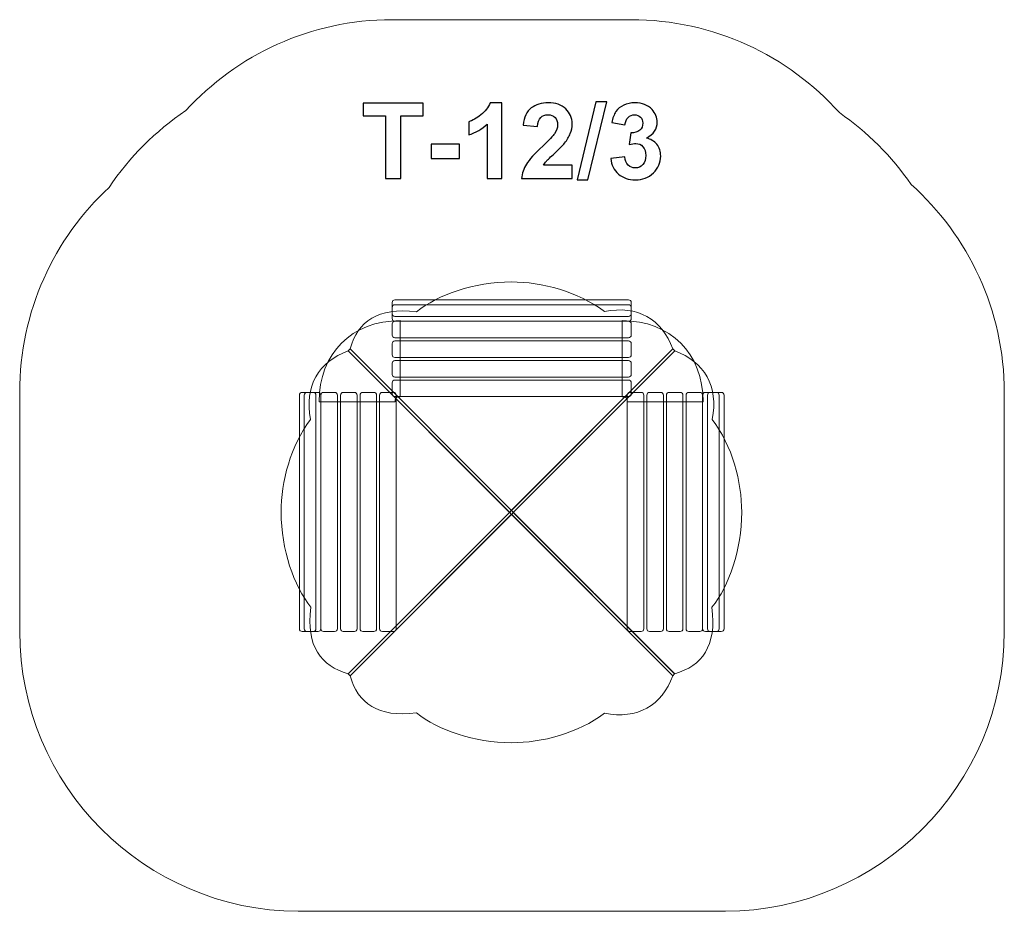
# Model space of a CAD drawing. Units: centimetres. Extents: x -20.32 to -15.04, y -11.89 to -7.11.
import ezdxf

# ---------------------------------------------------------------- set-up
doc = ezdxf.new("R2010")
doc.units = ezdxf.units.CM
doc.header["$MEASUREMENT"] = 0
doc.layers.add('Layer 1', color=7, linetype='Continuous')

msp = doc.modelspace()

# ---------------------------------------------------------------- linework, layer by layer
at = {"layer": 'Layer 1', "color": 242, "lineweight": 20}
msp.add_open_spline([(-15.03913, -10.38726), (-15.0391, -11.21293), (-15.70938, -11.88279), (-16.53408, -11.88716), (-16.53408, -11.88716), (-16.53408, -11.88716), (-16.54217, -11.88726), (-16.54217, -11.88726), (-16.54217, -11.88726), (-16.54217, -11.88726), (-18.81913, -11.88726), (-18.81913, -11.88726), (-18.81913, -11.88726), (-18.81913, -11.88726), (-18.82605, -11.88717), (-18.82605, -11.88717), (-18.82605, -11.88717), (-19.65129, -11.88344), (-20.31913, -11.21338), (-20.31913, -10.38726), (-20.31913, -10.38726), (-20.31913, -10.38726), (-20.31913, -9.10533), (-20.31913, -9.10533), (-20.31913, -9.10533), (-20.31913, -8.67111), (-20.13456, -8.28004), (-19.83966, -8.00614), (-19.83966, -8.00614), (-19.73066, -7.84372), (-19.59077, -7.70379), (-19.42839, -7.59475), (-19.42839, -7.59475), (-19.15415, -7.29516), (-18.75991, -7.10724), (-18.32174, -7.10724), (-18.32174, -7.10724), (-18.32174, -7.10724), (-18.31906, -7.10725), (-18.31906, -7.10725), (-18.31906, -7.10725), (-18.31906, -7.10725), (-17.0425, -7.10725), (-17.0425, -7.10725), (-17.0425, -7.10725), (-17.0425, -7.10725), (-17.03981, -7.10724), (-17.03981, -7.10724), (-17.03981, -7.10724), (-16.59639, -7.10724), (-16.19797, -7.29969), (-15.92337, -7.60556), (-15.92337, -7.60556), (-15.77295, -7.70936), (-15.64246, -7.83992), (-15.53868, -7.99035), (-15.53868, -7.99035), (-15.23297, -8.26509), (-15.03917, -8.66345), (-15.03917, -9.10613), (-15.03917, -9.10613), (-15.03917, -9.10613), (-15.03913, -10.38726), (-15.03913, -10.38726)], degree=3, knots=[0, 0, 0, 0, 0.0588235, 0.0588235, 0.0588235, 0.0588235, 0.1176471, 0.1176471, 0.1176471, 0.1176471, 0.1764706, 0.1764706, 0.1764706, 0.1764706, 0.2352941, 0.2352941, 0.2352941, 0.2352941, 0.2941176, 0.2941176, 0.2941176, 0.2941176, 0.3529412, 0.3529412, 0.3529412, 0.3529412, 0.4117647, 0.4117647, 0.4117647, 0.4117647, 0.4705882, 0.4705882, 0.4705882, 0.4705882, 0.5294118, 0.5294118, 0.5294118, 0.5294118, 0.5882353, 0.5882353, 0.5882353, 0.5882353, 0.6470588, 0.6470588, 0.6470588, 0.6470588, 0.7058824, 0.7058824, 0.7058824, 0.7058824, 0.7647059, 0.7647059, 0.7647059, 0.7647059, 0.8235294, 0.8235294, 0.8235294, 0.8235294, 0.8823529, 0.8823529, 0.8823529, 0.8823529, 1, 1, 1, 1], dxfattribs=at)
at = {"layer": 'Layer 1', "color": 250}
for points, knots in [([(-17.32937, -7.96579), (-17.32937, -7.96579), (-17.2289, -7.54811), (-17.2289, -7.54811), (-17.2289, -7.54811), (-17.2289, -7.54811), (-17.17076, -7.54811), (-17.17076, -7.54811), (-17.17076, -7.54811), (-17.17076, -7.54811), (-17.2718, -7.96579), (-17.2718, -7.96579), (-17.2718, -7.96579), (-17.2718, -7.96579), (-17.32937, -7.96579), (-17.32937, -7.96579)], [0, 0, 0, 0, 0.2, 0.2, 0.2, 0.2, 0.4, 0.4, 0.4, 0.4, 0.6, 0.6, 0.6, 0.6, 1, 1, 1, 1]), ([(-18.35674, -7.95902), (-18.35674, -7.95902), (-18.35674, -7.62318), (-18.35674, -7.62318), (-18.35674, -7.62318), (-18.35674, -7.62318), (-18.4764, -7.62318), (-18.4764, -7.62318), (-18.4764, -7.62318), (-18.4764, -7.62318), (-18.4764, -7.55488), (-18.4764, -7.55488), (-18.4764, -7.55488), (-18.4764, -7.55488), (-18.1558, -7.55488), (-18.1558, -7.55488), (-18.1558, -7.55488), (-18.1558, -7.55488), (-18.1558, -7.62318), (-18.1558, -7.62318), (-18.1558, -7.62318), (-18.1558, -7.62318), (-18.2749, -7.62318), (-18.2749, -7.62318), (-18.2749, -7.62318), (-18.2749, -7.62318), (-18.2749, -7.95902), (-18.2749, -7.95902), (-18.2749, -7.95902), (-18.2749, -7.95902), (-18.35674, -7.95902), (-18.35674, -7.95902)], [0, 0, 0, 0, 0.1111111, 0.1111111, 0.1111111, 0.1111111, 0.2222222, 0.2222222, 0.2222222, 0.2222222, 0.3333333, 0.3333333, 0.3333333, 0.3333333, 0.4444444, 0.4444444, 0.4444444, 0.4444444, 0.5555556, 0.5555556, 0.5555556, 0.5555556, 0.6666667, 0.6666667, 0.6666667, 0.6666667, 0.7777778, 0.7777778, 0.7777778, 0.7777778, 1, 1, 1, 1]), ([(-17.73426, -7.95902), (-17.73426, -7.95902), (-17.81158, -7.95902), (-17.81158, -7.95902), (-17.81158, -7.95902), (-17.81158, -7.95902), (-17.81158, -7.66645), (-17.81158, -7.66645), (-17.81158, -7.66645), (-17.83981, -7.69298), (-17.87311, -7.71264), (-17.91149, -7.72534), (-17.91149, -7.72534), (-17.91149, -7.72534), (-17.91149, -7.65479), (-17.91149, -7.65479), (-17.91149, -7.65479), (-17.89126, -7.6482), (-17.86934, -7.63569), (-17.84573, -7.61716), (-17.84573, -7.61716), (-17.82203, -7.59872), (-17.80584, -7.57718), (-17.797, -7.55262), (-17.797, -7.55262), (-17.797, -7.55262), (-17.73426, -7.55262), (-17.73426, -7.55262), (-17.73426, -7.55262), (-17.73426, -7.55262), (-17.73426, -7.95902), (-17.73426, -7.95902)], [0, 0, 0, 0, 0.1111111, 0.1111111, 0.1111111, 0.1111111, 0.2222222, 0.2222222, 0.2222222, 0.2222222, 0.3333333, 0.3333333, 0.3333333, 0.3333333, 0.4444444, 0.4444444, 0.4444444, 0.4444444, 0.5555556, 0.5555556, 0.5555556, 0.5555556, 0.6666667, 0.6666667, 0.6666667, 0.6666667, 0.7777778, 0.7777778, 0.7777778, 0.7777778, 1, 1, 1, 1]), ([(-17.35655, -7.88734), (-17.35655, -7.88734), (-17.35655, -7.95902), (-17.35655, -7.95902), (-17.35655, -7.95902), (-17.35655, -7.95902), (-17.62805, -7.95902), (-17.62805, -7.95902), (-17.62805, -7.95902), (-17.62513, -7.93174), (-17.61629, -7.90596), (-17.60161, -7.8816), (-17.60161, -7.8816), (-17.58694, -7.85723), (-17.55787, -7.82487), (-17.5146, -7.78451), (-17.5146, -7.78451), (-17.4797, -7.75196), (-17.45834, -7.72986), (-17.45044, -7.71829), (-17.45044, -7.71829), (-17.43981, -7.70229), (-17.43445, -7.68649), (-17.43445, -7.67078), (-17.43445, -7.67078), (-17.43445, -7.65347), (-17.43906, -7.64021), (-17.44837, -7.63089), (-17.44837, -7.63089), (-17.45759, -7.62158), (-17.47038, -7.61697), (-17.48666, -7.61697), (-17.48666, -7.61697), (-17.50284, -7.61697), (-17.51563, -7.62186), (-17.52523, -7.63164), (-17.52523, -7.63164), (-17.53473, -7.64133), (-17.54018, -7.65751), (-17.54169, -7.68019), (-17.54169, -7.68019), (-17.54169, -7.68019), (-17.61902, -7.67247), (-17.61902, -7.67247), (-17.61902, -7.67247), (-17.61441, -7.62976), (-17.60002, -7.5991), (-17.57574, -7.58047), (-17.57574, -7.58047), (-17.55147, -7.56194), (-17.52118, -7.55262), (-17.48478, -7.55262), (-17.48478, -7.55262), (-17.44489, -7.55262), (-17.41356, -7.56344), (-17.3907, -7.58498), (-17.3907, -7.58498), (-17.36794, -7.60653), (-17.35655, -7.63334), (-17.35655, -7.66542), (-17.35655, -7.66542), (-17.35655, -7.68367), (-17.35985, -7.70098), (-17.36634, -7.71753), (-17.36634, -7.71753), (-17.37283, -7.734), (-17.38318, -7.75121), (-17.39738, -7.76927), (-17.39738, -7.76927), (-17.40669, -7.78132), (-17.42372, -7.79853), (-17.44818, -7.82101), (-17.44818, -7.82101), (-17.47273, -7.8435), (-17.48826, -7.85836), (-17.49475, -7.86579), (-17.49475, -7.86579), (-17.50133, -7.87313), (-17.5066, -7.88037), (-17.51065, -7.88734), (-17.51065, -7.88734), (-17.51065, -7.88734), (-17.35655, -7.88734), (-17.35655, -7.88734)], [0, 0, 0, 0, 0.0454545, 0.0454545, 0.0454545, 0.0454545, 0.0909091, 0.0909091, 0.0909091, 0.0909091, 0.1363636, 0.1363636, 0.1363636, 0.1363636, 0.1818182, 0.1818182, 0.1818182, 0.1818182, 0.2272727, 0.2272727, 0.2272727, 0.2272727, 0.2727273, 0.2727273, 0.2727273, 0.2727273, 0.3181818, 0.3181818, 0.3181818, 0.3181818, 0.3636364, 0.3636364, 0.3636364, 0.3636364, 0.4090909, 0.4090909, 0.4090909, 0.4090909, 0.4545455, 0.4545455, 0.4545455, 0.4545455, 0.5, 0.5, 0.5, 0.5, 0.5454545, 0.5454545, 0.5454545, 0.5454545, 0.5909091, 0.5909091, 0.5909091, 0.5909091, 0.6363636, 0.6363636, 0.6363636, 0.6363636, 0.6818182, 0.6818182, 0.6818182, 0.6818182, 0.7272727, 0.7272727, 0.7272727, 0.7272727, 0.7727273, 0.7727273, 0.7727273, 0.7727273, 0.8181818, 0.8181818, 0.8181818, 0.8181818, 0.8636364, 0.8636364, 0.8636364, 0.8636364, 0.9090909, 0.9090909, 0.9090909, 0.9090909, 1, 1, 1, 1]), ([(-17.14997, -7.85187), (-17.14997, -7.85187), (-17.0749, -7.84275), (-17.0749, -7.84275), (-17.0749, -7.84275), (-17.07255, -7.86194), (-17.06615, -7.87661), (-17.05571, -7.88677), (-17.05571, -7.88677), (-17.04527, -7.89693), (-17.03266, -7.90201), (-17.01789, -7.90201), (-17.01789, -7.90201), (-17.00199, -7.90201), (-16.98864, -7.8959), (-16.97772, -7.88376), (-16.97772, -7.88376), (-16.9669, -7.87163), (-16.96145, -7.85526), (-16.96145, -7.83456), (-16.96145, -7.83456), (-16.96145, -7.81509), (-16.96662, -7.79957), (-16.97706, -7.78818), (-16.97706, -7.78818), (-16.98751, -7.7768), (-17.00021, -7.77106), (-17.01526, -7.77106), (-17.01526, -7.77106), (-17.02514, -7.77106), (-17.0369, -7.77304), (-17.05063, -7.77689), (-17.05063, -7.77689), (-17.05063, -7.77689), (-17.04207, -7.71405), (-17.04207, -7.71405), (-17.04207, -7.71405), (-17.02118, -7.71462), (-17.00529, -7.71001), (-16.99428, -7.70032), (-16.99428, -7.70032), (-16.98327, -7.69072), (-16.97782, -7.67783), (-16.97782, -7.66175), (-16.97782, -7.66175), (-16.97782, -7.64811), (-16.98186, -7.63729), (-16.98995, -7.6291), (-16.98995, -7.6291), (-16.99804, -7.62101), (-17.00877, -7.61697), (-17.02222, -7.61697), (-17.02222, -7.61697), (-17.03548, -7.61697), (-17.04677, -7.62158), (-17.05609, -7.6308), (-17.05609, -7.6308), (-17.06549, -7.64002), (-17.07114, -7.65347), (-17.07321, -7.67116), (-17.07321, -7.67116), (-17.07321, -7.67116), (-17.14433, -7.65902), (-17.14433, -7.65902), (-17.14433, -7.65902), (-17.13934, -7.63437), (-17.13191, -7.61471), (-17.12184, -7.59994), (-17.12184, -7.59994), (-17.11187, -7.58527), (-17.09785, -7.5737), (-17.07998, -7.56523), (-17.07998, -7.56523), (-17.06211, -7.55686), (-17.04198, -7.55262), (-17.01977, -7.55262), (-17.01977, -7.55262), (-16.98177, -7.55262), (-16.95129, -7.56476), (-16.92833, -7.58912), (-16.92833, -7.58912), (-16.90943, -7.60907), (-16.89992, -7.63164), (-16.89992, -7.65676), (-16.89992, -7.65676), (-16.89992, -7.69232), (-16.9193, -7.72083), (-16.95816, -7.74199), (-16.95816, -7.74199), (-16.93501, -7.74698), (-16.91658, -7.75808), (-16.90265, -7.77539), (-16.90265, -7.77539), (-16.88882, -7.7927), (-16.88186, -7.81358), (-16.88186, -7.83804), (-16.88186, -7.83804), (-16.88186, -7.87351), (-16.89484, -7.9038), (-16.92071, -7.92882), (-16.92071, -7.92882), (-16.94658, -7.95385), (-16.97876, -7.96636), (-17.01733, -7.96636), (-17.01733, -7.96636), (-17.05383, -7.96636), (-17.08412, -7.95582), (-17.10811, -7.93466), (-17.10811, -7.93466), (-17.13219, -7.91358), (-17.14611, -7.88602), (-17.14997, -7.85187)], [0, 0, 0, 0, 0.0344828, 0.0344828, 0.0344828, 0.0344828, 0.0689655, 0.0689655, 0.0689655, 0.0689655, 0.1034483, 0.1034483, 0.1034483, 0.1034483, 0.137931, 0.137931, 0.137931, 0.137931, 0.1724138, 0.1724138, 0.1724138, 0.1724138, 0.2068966, 0.2068966, 0.2068966, 0.2068966, 0.2413793, 0.2413793, 0.2413793, 0.2413793, 0.2758621, 0.2758621, 0.2758621, 0.2758621, 0.3103448, 0.3103448, 0.3103448, 0.3103448, 0.3448276, 0.3448276, 0.3448276, 0.3448276, 0.3793103, 0.3793103, 0.3793103, 0.3793103, 0.4137931, 0.4137931, 0.4137931, 0.4137931, 0.4482759, 0.4482759, 0.4482759, 0.4482759, 0.4827586, 0.4827586, 0.4827586, 0.4827586, 0.5172414, 0.5172414, 0.5172414, 0.5172414, 0.5517241, 0.5517241, 0.5517241, 0.5517241, 0.5862069, 0.5862069, 0.5862069, 0.5862069, 0.6206897, 0.6206897, 0.6206897, 0.6206897, 0.6551724, 0.6551724, 0.6551724, 0.6551724, 0.6896552, 0.6896552, 0.6896552, 0.6896552, 0.7241379, 0.7241379, 0.7241379, 0.7241379, 0.7586207, 0.7586207, 0.7586207, 0.7586207, 0.7931034, 0.7931034, 0.7931034, 0.7931034, 0.8275862, 0.8275862, 0.8275862, 0.8275862, 0.862069, 0.862069, 0.862069, 0.862069, 0.8965517, 0.8965517, 0.8965517, 0.8965517, 0.9310345, 0.9310345, 0.9310345, 0.9310345, 1, 1, 1, 1]), ([(-18.11243, -7.85121), (-18.11243, -7.85121), (-18.11243, -7.77388), (-18.11243, -7.77388), (-18.11243, -7.77388), (-18.11243, -7.77388), (-17.96003, -7.77388), (-17.96003, -7.77388), (-17.96003, -7.77388), (-17.96003, -7.77388), (-17.96003, -7.85121), (-17.96003, -7.85121), (-17.96003, -7.85121), (-17.96003, -7.85121), (-18.11243, -7.85121), (-18.11243, -7.85121)], [0, 0, 0, 0, 0.2, 0.2, 0.2, 0.2, 0.4, 0.4, 0.4, 0.4, 0.6, 0.6, 0.6, 0.6, 1, 1, 1, 1])]:
    msp.add_open_spline(points, degree=3, knots=knots, dxfattribs=at)
at = {"layer": 'Layer 1', "color": 250, "lineweight": 20}
for points, knots in [([(-18.54755, -8.87244), (-18.54755, -8.87244), (-17.68215, -9.73849), (-17.68215, -9.73849), (-17.68215, -9.73849), (-17.68215, -9.73849), (-16.81704, -8.87241), (-16.81704, -8.87241), (-16.81704, -8.87241), (-16.87606, -8.71335), (-17.00628, -8.63631), (-17.18344, -8.67164), (-17.18344, -8.67164), (-17.32533, -8.56482), (-17.51774, -8.51297), (-17.68191, -8.51344), (-17.68191, -8.51344), (-17.88158, -8.51401), (-18.07632, -8.58158), (-18.19128, -8.67313), (-18.19128, -8.67313), (-18.39928, -8.64674), (-18.50509, -8.72597), (-18.54755, -8.87244)], [0, 0, 0, 0, 0.1428571, 0.1428571, 0.1428571, 0.1428571, 0.2857143, 0.2857143, 0.2857143, 0.2857143, 0.4285714, 0.4285714, 0.4285714, 0.4285714, 0.5714286, 0.5714286, 0.5714286, 0.5714286, 0.7142857, 0.7142857, 0.7142857, 0.7142857, 1, 1, 1, 1]), ([(-18.55757, -10.61425), (-18.55757, -10.61425), (-17.69221, -9.74848), (-17.69221, -9.74848), (-17.69221, -9.74848), (-17.69221, -9.74848), (-18.55758, -8.88247), (-18.55758, -8.88247), (-18.55758, -8.88247), (-18.71664, -8.94149), (-18.79439, -9.07261), (-18.75906, -9.24977), (-18.75906, -9.24977), (-18.86588, -9.39166), (-18.91763, -9.58407), (-18.91716, -9.74824), (-18.91716, -9.74824), (-18.91659, -9.94791), (-18.84912, -10.14265), (-18.75757, -10.25761), (-18.75757, -10.25761), (-18.78396, -10.46561), (-18.70404, -10.57179), (-18.55757, -10.61425)], [0, 0, 0, 0, 0.1428571, 0.1428571, 0.1428571, 0.1428571, 0.2857143, 0.2857143, 0.2857143, 0.2857143, 0.4285714, 0.4285714, 0.4285714, 0.4285714, 0.5714286, 0.5714286, 0.5714286, 0.5714286, 0.7142857, 0.7142857, 0.7142857, 0.7142857, 1, 1, 1, 1]), ([(-16.81688, -10.62447), (-16.81688, -10.62447), (-18.55758, -8.88247), (-18.55758, -8.88247), (-18.55758, -8.88247), (-18.55758, -8.88247), (-18.54755, -8.87244), (-18.54755, -8.87244), (-18.54755, -8.87244), (-18.54755, -8.87244), (-16.80685, -10.61444), (-16.80685, -10.61444), (-16.80685, -10.61444), (-16.80685, -10.61444), (-16.81688, -10.62447), (-16.81688, -10.62447)], [0, 0, 0, 0, 0.2, 0.2, 0.2, 0.2, 0.4, 0.4, 0.4, 0.4, 0.6, 0.6, 0.6, 0.6, 1, 1, 1, 1]), ([(-18.55757, -10.61425), (-18.55757, -10.61425), (-16.81673, -8.87256), (-16.81673, -8.87256), (-16.81673, -8.87256), (-16.81673, -8.87256), (-16.8067, -8.88259), (-16.8067, -8.88259), (-16.8067, -8.88259), (-16.8067, -8.88259), (-18.54755, -10.62428), (-18.54755, -10.62428), (-18.54755, -10.62428), (-18.54755, -10.62428), (-18.55757, -10.61425), (-18.55757, -10.61425)], [0, 0, 0, 0, 0.2, 0.2, 0.2, 0.2, 0.4, 0.4, 0.4, 0.4, 0.6, 0.6, 0.6, 0.6, 1, 1, 1, 1]), ([(-16.8068, -10.61425), (-16.8068, -10.61425), (-17.67216, -9.74848), (-17.67216, -9.74848), (-17.67216, -9.74848), (-17.67216, -9.74848), (-16.80679, -8.88247), (-16.80679, -8.88247), (-16.80679, -8.88247), (-16.64773, -8.94149), (-16.56998, -9.07261), (-16.60531, -9.24977), (-16.60531, -9.24977), (-16.49849, -9.39166), (-16.44674, -9.58407), (-16.44721, -9.74824), (-16.44721, -9.74824), (-16.44778, -9.94791), (-16.51525, -10.14265), (-16.6068, -10.25761), (-16.6068, -10.25761), (-16.58041, -10.46561), (-16.66033, -10.57179), (-16.8068, -10.61425)], [0, 0, 0, 0, 0.1428571, 0.1428571, 0.1428571, 0.1428571, 0.2857143, 0.2857143, 0.2857143, 0.2857143, 0.4285714, 0.4285714, 0.4285714, 0.4285714, 0.5714286, 0.5714286, 0.5714286, 0.5714286, 0.7142857, 0.7142857, 0.7142857, 0.7142857, 1, 1, 1, 1]), ([(-18.54755, -10.62428), (-18.54755, -10.62428), (-17.68215, -9.75856), (-17.68215, -9.75856), (-17.68215, -9.75856), (-17.68215, -9.75856), (-16.81688, -10.62447), (-16.81688, -10.62447), (-16.81688, -10.62447), (-16.8759, -10.78353), (-17.00612, -10.86057), (-17.18328, -10.82524), (-17.18328, -10.82524), (-17.32517, -10.93206), (-17.51758, -10.98391), (-17.68175, -10.98344), (-17.68175, -10.98344), (-17.88142, -10.98287), (-18.07616, -10.9153), (-18.19112, -10.82375), (-18.19112, -10.82375), (-18.39912, -10.85014), (-18.50509, -10.77075), (-18.54755, -10.62428)], [0, 0, 0, 0, 0.1428571, 0.1428571, 0.1428571, 0.1428571, 0.2857143, 0.2857143, 0.2857143, 0.2857143, 0.4285714, 0.4285714, 0.4285714, 0.4285714, 0.5714286, 0.5714286, 0.5714286, 0.5714286, 0.7142857, 0.7142857, 0.7142857, 0.7142857, 1, 1, 1, 1])]:
    msp.add_open_spline(points, degree=3, knots=knots, dxfattribs=at)
at = {"layer": 'Layer 1', "color": 7, "lineweight": 20}
for points, knots in [([(-18.30715, -8.60909), (-18.30715, -8.60909), (-17.0544, -8.60909), (-17.0544, -8.60909), (-17.0544, -8.60909), (-17.04638, -8.60909), (-17.03981, -8.61565), (-17.03981, -8.62367), (-17.03981, -8.62367), (-17.03981, -8.62367), (-17.03981, -8.68315), (-17.03981, -8.68315), (-17.03981, -8.68315), (-17.03981, -8.69117), (-17.04638, -8.69773), (-17.0544, -8.69773), (-17.0544, -8.69773), (-17.0544, -8.69773), (-18.30715, -8.69773), (-18.30715, -8.69773), (-18.30715, -8.69773), (-18.31517, -8.69773), (-18.32174, -8.69117), (-18.32174, -8.68315), (-18.32174, -8.68315), (-18.32174, -8.68315), (-18.32174, -8.62367), (-18.32174, -8.62367), (-18.32174, -8.62367), (-18.32174, -8.61565), (-18.31517, -8.60909), (-18.30715, -8.60909)], [0, 0, 0, 0, 0.1111111, 0.1111111, 0.1111111, 0.1111111, 0.2222222, 0.2222222, 0.2222222, 0.2222222, 0.3333333, 0.3333333, 0.3333333, 0.3333333, 0.4444444, 0.4444444, 0.4444444, 0.4444444, 0.5555556, 0.5555556, 0.5555556, 0.5555556, 0.6666667, 0.6666667, 0.6666667, 0.6666667, 0.7777778, 0.7777778, 0.7777778, 0.7777778, 1, 1, 1, 1]), ([(-18.30715, -8.63519), (-18.30715, -8.63519), (-17.0544, -8.63519), (-17.0544, -8.63519), (-17.0544, -8.63519), (-17.04638, -8.63519), (-17.03981, -8.64175), (-17.03981, -8.64977), (-17.03981, -8.64977), (-17.03981, -8.64977), (-17.03981, -8.70925), (-17.03981, -8.70925), (-17.03981, -8.70925), (-17.03981, -8.71727), (-17.04638, -8.72383), (-17.0544, -8.72383), (-17.0544, -8.72383), (-17.0544, -8.72383), (-18.30715, -8.72383), (-18.30715, -8.72383), (-18.30715, -8.72383), (-18.31517, -8.72383), (-18.32174, -8.71727), (-18.32174, -8.70925), (-18.32174, -8.70925), (-18.32174, -8.70925), (-18.32174, -8.64977), (-18.32174, -8.64977), (-18.32174, -8.64977), (-18.32174, -8.64175), (-18.31517, -8.63519), (-18.30715, -8.63519)], [0, 0, 0, 0, 0.1111111, 0.1111111, 0.1111111, 0.1111111, 0.2222222, 0.2222222, 0.2222222, 0.2222222, 0.3333333, 0.3333333, 0.3333333, 0.3333333, 0.4444444, 0.4444444, 0.4444444, 0.4444444, 0.5555556, 0.5555556, 0.5555556, 0.5555556, 0.6666667, 0.6666667, 0.6666667, 0.6666667, 0.7777778, 0.7777778, 0.7777778, 0.7777778, 1, 1, 1, 1]), ([(-18.27846, -8.72074), (-18.53799, -8.72074), (-18.71346, -8.89621), (-18.71346, -9.15574), (-18.71346, -9.15574), (-18.71346, -9.15574), (-18.30546, -9.15574), (-18.30546, -9.15574), (-18.30546, -9.15574), (-18.30546, -9.15574), (-18.30546, -9.14574), (-18.30546, -9.14574), (-18.30546, -9.14574), (-18.30546, -9.13635), (-18.29785, -9.12874), (-18.28846, -9.12874), (-18.28846, -9.12874), (-18.28846, -9.12874), (-18.27846, -9.12874), (-18.27846, -9.12874), (-18.27846, -9.12874), (-18.27846, -9.12874), (-18.27846, -8.72074), (-18.27846, -8.72074)], [0, 0, 0, 0, 0.1428571, 0.1428571, 0.1428571, 0.1428571, 0.2857143, 0.2857143, 0.2857143, 0.2857143, 0.4285714, 0.4285714, 0.4285714, 0.4285714, 0.5714286, 0.5714286, 0.5714286, 0.5714286, 0.7142857, 0.7142857, 0.7142857, 0.7142857, 1, 1, 1, 1]), ([(-18.30715, -8.72383), (-18.30715, -8.72383), (-17.0544, -8.72383), (-17.0544, -8.72383), (-17.0544, -8.72383), (-17.04638, -8.72383), (-17.03981, -8.73039), (-17.03981, -8.73841), (-17.03981, -8.73841), (-17.03981, -8.73841), (-17.03981, -8.79789), (-17.03981, -8.79789), (-17.03981, -8.79789), (-17.03981, -8.80591), (-17.04638, -8.81247), (-17.0544, -8.81247), (-17.0544, -8.81247), (-17.0544, -8.81247), (-18.30715, -8.81247), (-18.30715, -8.81247), (-18.30715, -8.81247), (-18.31517, -8.81247), (-18.32174, -8.80591), (-18.32174, -8.79789), (-18.32174, -8.79789), (-18.32174, -8.79789), (-18.32174, -8.73841), (-18.32174, -8.73841), (-18.32174, -8.73841), (-18.32174, -8.73039), (-18.31517, -8.72383), (-18.30715, -8.72383)], [0, 0, 0, 0, 0.1111111, 0.1111111, 0.1111111, 0.1111111, 0.2222222, 0.2222222, 0.2222222, 0.2222222, 0.3333333, 0.3333333, 0.3333333, 0.3333333, 0.4444444, 0.4444444, 0.4444444, 0.4444444, 0.5555556, 0.5555556, 0.5555556, 0.5555556, 0.6666667, 0.6666667, 0.6666667, 0.6666667, 0.7777778, 0.7777778, 0.7777778, 0.7777778, 1, 1, 1, 1]), ([(-17.08907, -8.72074), (-16.82954, -8.72074), (-16.65407, -8.89621), (-16.65407, -9.15574), (-16.65407, -9.15574), (-16.65407, -9.15574), (-17.06207, -9.15574), (-17.06207, -9.15574), (-17.06207, -9.15574), (-17.06207, -9.15574), (-17.06207, -9.14574), (-17.06207, -9.14574), (-17.06207, -9.14574), (-17.06207, -9.13635), (-17.06968, -9.12874), (-17.07907, -9.12874), (-17.07907, -9.12874), (-17.07907, -9.12874), (-17.08907, -9.12874), (-17.08907, -9.12874), (-17.08907, -9.12874), (-17.08907, -9.12874), (-17.08907, -8.72074), (-17.08907, -8.72074)], [0, 0, 0, 0, 0.1428571, 0.1428571, 0.1428571, 0.1428571, 0.2857143, 0.2857143, 0.2857143, 0.2857143, 0.4285714, 0.4285714, 0.4285714, 0.4285714, 0.5714286, 0.5714286, 0.5714286, 0.5714286, 0.7142857, 0.7142857, 0.7142857, 0.7142857, 1, 1, 1, 1]), ([(-18.30715, -8.82967), (-18.30715, -8.82967), (-17.0544, -8.82967), (-17.0544, -8.82967), (-17.0544, -8.82967), (-17.04638, -8.82967), (-17.03981, -8.83623), (-17.03981, -8.84425), (-17.03981, -8.84425), (-17.03981, -8.84425), (-17.03981, -8.90373), (-17.03981, -8.90373), (-17.03981, -8.90373), (-17.03981, -8.91175), (-17.04638, -8.91831), (-17.0544, -8.91831), (-17.0544, -8.91831), (-17.0544, -8.91831), (-18.30715, -8.91831), (-18.30715, -8.91831), (-18.30715, -8.91831), (-18.31517, -8.91831), (-18.32174, -8.91175), (-18.32174, -8.90373), (-18.32174, -8.90373), (-18.32174, -8.90373), (-18.32174, -8.84425), (-18.32174, -8.84425), (-18.32174, -8.84425), (-18.32174, -8.83623), (-18.31517, -8.82967), (-18.30715, -8.82967)], [0, 0, 0, 0, 0.1111111, 0.1111111, 0.1111111, 0.1111111, 0.2222222, 0.2222222, 0.2222222, 0.2222222, 0.3333333, 0.3333333, 0.3333333, 0.3333333, 0.4444444, 0.4444444, 0.4444444, 0.4444444, 0.5555556, 0.5555556, 0.5555556, 0.5555556, 0.6666667, 0.6666667, 0.6666667, 0.6666667, 0.7777778, 0.7777778, 0.7777778, 0.7777778, 1, 1, 1, 1]), ([(-18.30715, -8.93452), (-18.30715, -8.93452), (-17.0544, -8.93452), (-17.0544, -8.93452), (-17.0544, -8.93452), (-17.04638, -8.93452), (-17.03981, -8.94108), (-17.03981, -8.9491), (-17.03981, -8.9491), (-17.03981, -8.9491), (-17.03981, -9.00858), (-17.03981, -9.00858), (-17.03981, -9.00858), (-17.03981, -9.0166), (-17.04638, -9.02316), (-17.0544, -9.02316), (-17.0544, -9.02316), (-17.0544, -9.02316), (-18.30715, -9.02316), (-18.30715, -9.02316), (-18.30715, -9.02316), (-18.31517, -9.02316), (-18.32174, -9.0166), (-18.32174, -9.00858), (-18.32174, -9.00858), (-18.32174, -9.00858), (-18.32174, -8.9491), (-18.32174, -8.9491), (-18.32174, -8.9491), (-18.32174, -8.94108), (-18.31517, -8.93452), (-18.30715, -8.93452)], [0, 0, 0, 0, 0.1111111, 0.1111111, 0.1111111, 0.1111111, 0.2222222, 0.2222222, 0.2222222, 0.2222222, 0.3333333, 0.3333333, 0.3333333, 0.3333333, 0.4444444, 0.4444444, 0.4444444, 0.4444444, 0.5555556, 0.5555556, 0.5555556, 0.5555556, 0.6666667, 0.6666667, 0.6666667, 0.6666667, 0.7777778, 0.7777778, 0.7777778, 0.7777778, 1, 1, 1, 1]), ([(-18.30715, -9.03928), (-18.30715, -9.03928), (-17.0544, -9.03928), (-17.0544, -9.03928), (-17.0544, -9.03928), (-17.04638, -9.03928), (-17.03981, -9.04584), (-17.03981, -9.05386), (-17.03981, -9.05386), (-17.03981, -9.05386), (-17.03981, -9.11334), (-17.03981, -9.11334), (-17.03981, -9.11334), (-17.03981, -9.12136), (-17.04638, -9.12792), (-17.0544, -9.12792), (-17.0544, -9.12792), (-17.0544, -9.12792), (-18.30715, -9.12792), (-18.30715, -9.12792), (-18.30715, -9.12792), (-18.31517, -9.12792), (-18.32174, -9.12136), (-18.32174, -9.11334), (-18.32174, -9.11334), (-18.32174, -9.11334), (-18.32174, -9.05386), (-18.32174, -9.05386), (-18.32174, -9.05386), (-18.32174, -9.04584), (-18.31517, -9.03928), (-18.30715, -9.03928)], [0, 0, 0, 0, 0.1111111, 0.1111111, 0.1111111, 0.1111111, 0.2222222, 0.2222222, 0.2222222, 0.2222222, 0.3333333, 0.3333333, 0.3333333, 0.3333333, 0.4444444, 0.4444444, 0.4444444, 0.4444444, 0.5555556, 0.5555556, 0.5555556, 0.5555556, 0.6666667, 0.6666667, 0.6666667, 0.6666667, 0.7777778, 0.7777778, 0.7777778, 0.7777778, 1, 1, 1, 1]), ([(-18.81913, -9.11992), (-18.81913, -9.11992), (-18.81913, -10.37267), (-18.81913, -10.37267), (-18.81913, -10.37267), (-18.81913, -10.38069), (-18.81257, -10.38726), (-18.80455, -10.38726), (-18.80455, -10.38726), (-18.80455, -10.38726), (-18.74507, -10.38726), (-18.74507, -10.38726), (-18.74507, -10.38726), (-18.73705, -10.38726), (-18.73049, -10.38069), (-18.73049, -10.37267), (-18.73049, -10.37267), (-18.73049, -10.37267), (-18.73049, -9.11992), (-18.73049, -9.11992), (-18.73049, -9.11992), (-18.73049, -9.1119), (-18.73705, -9.10533), (-18.74507, -9.10533), (-18.74507, -9.10533), (-18.74507, -9.10533), (-18.80455, -9.10533), (-18.80455, -9.10533), (-18.80455, -9.10533), (-18.81257, -9.10533), (-18.81913, -9.1119), (-18.81913, -9.11992)], [0, 0, 0, 0, 0.1111111, 0.1111111, 0.1111111, 0.1111111, 0.2222222, 0.2222222, 0.2222222, 0.2222222, 0.3333333, 0.3333333, 0.3333333, 0.3333333, 0.4444444, 0.4444444, 0.4444444, 0.4444444, 0.5555556, 0.5555556, 0.5555556, 0.5555556, 0.6666667, 0.6666667, 0.6666667, 0.6666667, 0.7777778, 0.7777778, 0.7777778, 0.7777778, 1, 1, 1, 1]), ([(-18.79303, -9.11992), (-18.79303, -9.11992), (-18.79303, -10.37267), (-18.79303, -10.37267), (-18.79303, -10.37267), (-18.79303, -10.38069), (-18.78647, -10.38726), (-18.77845, -10.38726), (-18.77845, -10.38726), (-18.77845, -10.38726), (-18.71897, -10.38726), (-18.71897, -10.38726), (-18.71897, -10.38726), (-18.71095, -10.38726), (-18.70439, -10.38069), (-18.70439, -10.37267), (-18.70439, -10.37267), (-18.70439, -10.37267), (-18.70439, -9.11992), (-18.70439, -9.11992), (-18.70439, -9.11992), (-18.70439, -9.1119), (-18.71095, -9.10533), (-18.71897, -9.10533), (-18.71897, -9.10533), (-18.71897, -9.10533), (-18.77845, -9.10533), (-18.77845, -9.10533), (-18.77845, -9.10533), (-18.78647, -9.10533), (-18.79303, -9.1119), (-18.79303, -9.11992)], [0, 0, 0, 0, 0.1111111, 0.1111111, 0.1111111, 0.1111111, 0.2222222, 0.2222222, 0.2222222, 0.2222222, 0.3333333, 0.3333333, 0.3333333, 0.3333333, 0.4444444, 0.4444444, 0.4444444, 0.4444444, 0.5555556, 0.5555556, 0.5555556, 0.5555556, 0.6666667, 0.6666667, 0.6666667, 0.6666667, 0.7777778, 0.7777778, 0.7777778, 0.7777778, 1, 1, 1, 1]), ([(-18.70439, -9.11992), (-18.70439, -9.11992), (-18.70439, -10.37267), (-18.70439, -10.37267), (-18.70439, -10.37267), (-18.70439, -10.38069), (-18.69783, -10.38726), (-18.68981, -10.38726), (-18.68981, -10.38726), (-18.68981, -10.38726), (-18.63033, -10.38726), (-18.63033, -10.38726), (-18.63033, -10.38726), (-18.62231, -10.38726), (-18.61575, -10.38069), (-18.61575, -10.37267), (-18.61575, -10.37267), (-18.61575, -10.37267), (-18.61575, -9.11992), (-18.61575, -9.11992), (-18.61575, -9.11992), (-18.61575, -9.1119), (-18.62231, -9.10533), (-18.63033, -9.10533), (-18.63033, -9.10533), (-18.63033, -9.10533), (-18.68981, -9.10533), (-18.68981, -9.10533), (-18.68981, -9.10533), (-18.69783, -9.10533), (-18.70439, -9.1119), (-18.70439, -9.11992)], [0, 0, 0, 0, 0.1111111, 0.1111111, 0.1111111, 0.1111111, 0.2222222, 0.2222222, 0.2222222, 0.2222222, 0.3333333, 0.3333333, 0.3333333, 0.3333333, 0.4444444, 0.4444444, 0.4444444, 0.4444444, 0.5555556, 0.5555556, 0.5555556, 0.5555556, 0.6666667, 0.6666667, 0.6666667, 0.6666667, 0.7777778, 0.7777778, 0.7777778, 0.7777778, 1, 1, 1, 1]), ([(-18.59855, -9.11992), (-18.59855, -9.11992), (-18.59855, -10.37267), (-18.59855, -10.37267), (-18.59855, -10.37267), (-18.59855, -10.38069), (-18.59199, -10.38726), (-18.58397, -10.38726), (-18.58397, -10.38726), (-18.58397, -10.38726), (-18.52449, -10.38726), (-18.52449, -10.38726), (-18.52449, -10.38726), (-18.51647, -10.38726), (-18.50991, -10.38069), (-18.50991, -10.37267), (-18.50991, -10.37267), (-18.50991, -10.37267), (-18.50991, -9.11992), (-18.50991, -9.11992), (-18.50991, -9.11992), (-18.50991, -9.1119), (-18.51647, -9.10533), (-18.52449, -9.10533), (-18.52449, -9.10533), (-18.52449, -9.10533), (-18.58397, -9.10533), (-18.58397, -9.10533), (-18.58397, -9.10533), (-18.59199, -9.10533), (-18.59855, -9.1119), (-18.59855, -9.11992)], [0, 0, 0, 0, 0.1111111, 0.1111111, 0.1111111, 0.1111111, 0.2222222, 0.2222222, 0.2222222, 0.2222222, 0.3333333, 0.3333333, 0.3333333, 0.3333333, 0.4444444, 0.4444444, 0.4444444, 0.4444444, 0.5555556, 0.5555556, 0.5555556, 0.5555556, 0.6666667, 0.6666667, 0.6666667, 0.6666667, 0.7777778, 0.7777778, 0.7777778, 0.7777778, 1, 1, 1, 1]), ([(-18.4937, -9.11992), (-18.4937, -9.11992), (-18.4937, -10.37267), (-18.4937, -10.37267), (-18.4937, -10.37267), (-18.4937, -10.38069), (-18.48714, -10.38726), (-18.47912, -10.38726), (-18.47912, -10.38726), (-18.47912, -10.38726), (-18.41964, -10.38726), (-18.41964, -10.38726), (-18.41964, -10.38726), (-18.41162, -10.38726), (-18.40506, -10.38069), (-18.40506, -10.37267), (-18.40506, -10.37267), (-18.40506, -10.37267), (-18.40506, -9.11992), (-18.40506, -9.11992), (-18.40506, -9.11992), (-18.40506, -9.1119), (-18.41162, -9.10533), (-18.41964, -9.10533), (-18.41964, -9.10533), (-18.41964, -9.10533), (-18.47912, -9.10533), (-18.47912, -9.10533), (-18.47912, -9.10533), (-18.48714, -9.10533), (-18.4937, -9.1119), (-18.4937, -9.11992)], [0, 0, 0, 0, 0.1111111, 0.1111111, 0.1111111, 0.1111111, 0.2222222, 0.2222222, 0.2222222, 0.2222222, 0.3333333, 0.3333333, 0.3333333, 0.3333333, 0.4444444, 0.4444444, 0.4444444, 0.4444444, 0.5555556, 0.5555556, 0.5555556, 0.5555556, 0.6666667, 0.6666667, 0.6666667, 0.6666667, 0.7777778, 0.7777778, 0.7777778, 0.7777778, 1, 1, 1, 1]), ([(-18.38894, -9.11992), (-18.38894, -9.11992), (-18.38894, -10.37267), (-18.38894, -10.37267), (-18.38894, -10.37267), (-18.38894, -10.38069), (-18.38238, -10.38726), (-18.37436, -10.38726), (-18.37436, -10.38726), (-18.37436, -10.38726), (-18.31488, -10.38726), (-18.31488, -10.38726), (-18.31488, -10.38726), (-18.30686, -10.38726), (-18.3003, -10.38069), (-18.3003, -10.37267), (-18.3003, -10.37267), (-18.3003, -10.37267), (-18.3003, -9.11992), (-18.3003, -9.11992), (-18.3003, -9.11992), (-18.3003, -9.1119), (-18.30686, -9.10533), (-18.31488, -9.10533), (-18.31488, -9.10533), (-18.31488, -9.10533), (-18.37436, -9.10533), (-18.37436, -9.10533), (-18.37436, -9.10533), (-18.38238, -9.10533), (-18.38894, -9.1119), (-18.38894, -9.11992)], [0, 0, 0, 0, 0.1111111, 0.1111111, 0.1111111, 0.1111111, 0.2222222, 0.2222222, 0.2222222, 0.2222222, 0.3333333, 0.3333333, 0.3333333, 0.3333333, 0.4444444, 0.4444444, 0.4444444, 0.4444444, 0.5555556, 0.5555556, 0.5555556, 0.5555556, 0.6666667, 0.6666667, 0.6666667, 0.6666667, 0.7777778, 0.7777778, 0.7777778, 0.7777778, 1, 1, 1, 1]), ([(-16.97234, -9.11992), (-16.97234, -9.11992), (-16.97234, -10.37267), (-16.97234, -10.37267), (-16.97234, -10.37267), (-16.97234, -10.38069), (-16.9789, -10.38726), (-16.98692, -10.38726), (-16.98692, -10.38726), (-16.98692, -10.38726), (-17.0464, -10.38726), (-17.0464, -10.38726), (-17.0464, -10.38726), (-17.05442, -10.38726), (-17.06098, -10.38069), (-17.06098, -10.37267), (-17.06098, -10.37267), (-17.06098, -10.37267), (-17.06098, -9.11992), (-17.06098, -9.11992), (-17.06098, -9.11992), (-17.06098, -9.1119), (-17.05442, -9.10533), (-17.0464, -9.10533), (-17.0464, -9.10533), (-17.0464, -9.10533), (-16.98692, -9.10533), (-16.98692, -9.10533), (-16.98692, -9.10533), (-16.9789, -9.10533), (-16.97234, -9.1119), (-16.97234, -9.11992)], [0, 0, 0, 0, 0.1111111, 0.1111111, 0.1111111, 0.1111111, 0.2222222, 0.2222222, 0.2222222, 0.2222222, 0.3333333, 0.3333333, 0.3333333, 0.3333333, 0.4444444, 0.4444444, 0.4444444, 0.4444444, 0.5555556, 0.5555556, 0.5555556, 0.5555556, 0.6666667, 0.6666667, 0.6666667, 0.6666667, 0.7777778, 0.7777778, 0.7777778, 0.7777778, 1, 1, 1, 1]), ([(-16.86758, -9.11992), (-16.86758, -9.11992), (-16.86758, -10.37267), (-16.86758, -10.37267), (-16.86758, -10.37267), (-16.86758, -10.38069), (-16.87414, -10.38726), (-16.88216, -10.38726), (-16.88216, -10.38726), (-16.88216, -10.38726), (-16.94164, -10.38726), (-16.94164, -10.38726), (-16.94164, -10.38726), (-16.94966, -10.38726), (-16.95622, -10.38069), (-16.95622, -10.37267), (-16.95622, -10.37267), (-16.95622, -10.37267), (-16.95622, -9.11992), (-16.95622, -9.11992), (-16.95622, -9.11992), (-16.95622, -9.1119), (-16.94966, -9.10533), (-16.94164, -9.10533), (-16.94164, -9.10533), (-16.94164, -9.10533), (-16.88216, -9.10533), (-16.88216, -9.10533), (-16.88216, -9.10533), (-16.87414, -9.10533), (-16.86758, -9.1119), (-16.86758, -9.11992)], [0, 0, 0, 0, 0.1111111, 0.1111111, 0.1111111, 0.1111111, 0.2222222, 0.2222222, 0.2222222, 0.2222222, 0.3333333, 0.3333333, 0.3333333, 0.3333333, 0.4444444, 0.4444444, 0.4444444, 0.4444444, 0.5555556, 0.5555556, 0.5555556, 0.5555556, 0.6666667, 0.6666667, 0.6666667, 0.6666667, 0.7777778, 0.7777778, 0.7777778, 0.7777778, 1, 1, 1, 1]), ([(-16.76273, -9.11992), (-16.76273, -9.11992), (-16.76273, -10.37267), (-16.76273, -10.37267), (-16.76273, -10.37267), (-16.76273, -10.38069), (-16.76929, -10.38726), (-16.77731, -10.38726), (-16.77731, -10.38726), (-16.77731, -10.38726), (-16.83679, -10.38726), (-16.83679, -10.38726), (-16.83679, -10.38726), (-16.84481, -10.38726), (-16.85137, -10.38069), (-16.85137, -10.37267), (-16.85137, -10.37267), (-16.85137, -10.37267), (-16.85137, -9.11992), (-16.85137, -9.11992), (-16.85137, -9.11992), (-16.85137, -9.1119), (-16.84481, -9.10533), (-16.83679, -9.10533), (-16.83679, -9.10533), (-16.83679, -9.10533), (-16.77731, -9.10533), (-16.77731, -9.10533), (-16.77731, -9.10533), (-16.76929, -9.10533), (-16.76273, -9.1119), (-16.76273, -9.11992)], [0, 0, 0, 0, 0.1111111, 0.1111111, 0.1111111, 0.1111111, 0.2222222, 0.2222222, 0.2222222, 0.2222222, 0.3333333, 0.3333333, 0.3333333, 0.3333333, 0.4444444, 0.4444444, 0.4444444, 0.4444444, 0.5555556, 0.5555556, 0.5555556, 0.5555556, 0.6666667, 0.6666667, 0.6666667, 0.6666667, 0.7777778, 0.7777778, 0.7777778, 0.7777778, 1, 1, 1, 1]), ([(-16.65689, -9.11992), (-16.65689, -9.11992), (-16.65689, -10.37267), (-16.65689, -10.37267), (-16.65689, -10.37267), (-16.65689, -10.38069), (-16.66345, -10.38726), (-16.67147, -10.38726), (-16.67147, -10.38726), (-16.67147, -10.38726), (-16.73095, -10.38726), (-16.73095, -10.38726), (-16.73095, -10.38726), (-16.73897, -10.38726), (-16.74553, -10.38069), (-16.74553, -10.37267), (-16.74553, -10.37267), (-16.74553, -10.37267), (-16.74553, -9.11992), (-16.74553, -9.11992), (-16.74553, -9.11992), (-16.74553, -9.1119), (-16.73897, -9.10533), (-16.73095, -9.10533), (-16.73095, -9.10533), (-16.73095, -9.10533), (-16.67147, -9.10533), (-16.67147, -9.10533), (-16.67147, -9.10533), (-16.66345, -9.10533), (-16.65689, -9.1119), (-16.65689, -9.11992)], [0, 0, 0, 0, 0.1111111, 0.1111111, 0.1111111, 0.1111111, 0.2222222, 0.2222222, 0.2222222, 0.2222222, 0.3333333, 0.3333333, 0.3333333, 0.3333333, 0.4444444, 0.4444444, 0.4444444, 0.4444444, 0.5555556, 0.5555556, 0.5555556, 0.5555556, 0.6666667, 0.6666667, 0.6666667, 0.6666667, 0.7777778, 0.7777778, 0.7777778, 0.7777778, 1, 1, 1, 1]), ([(-16.56825, -9.11992), (-16.56825, -9.11992), (-16.56825, -10.37267), (-16.56825, -10.37267), (-16.56825, -10.37267), (-16.56825, -10.38069), (-16.57481, -10.38726), (-16.58283, -10.38726), (-16.58283, -10.38726), (-16.58283, -10.38726), (-16.64231, -10.38726), (-16.64231, -10.38726), (-16.64231, -10.38726), (-16.65033, -10.38726), (-16.65689, -10.38069), (-16.65689, -10.37267), (-16.65689, -10.37267), (-16.65689, -10.37267), (-16.65689, -9.11992), (-16.65689, -9.11992), (-16.65689, -9.11992), (-16.65689, -9.1119), (-16.65033, -9.10533), (-16.64231, -9.10533), (-16.64231, -9.10533), (-16.64231, -9.10533), (-16.58283, -9.10533), (-16.58283, -9.10533), (-16.58283, -9.10533), (-16.57481, -9.10533), (-16.56825, -9.1119), (-16.56825, -9.11992)], [0, 0, 0, 0, 0.1111111, 0.1111111, 0.1111111, 0.1111111, 0.2222222, 0.2222222, 0.2222222, 0.2222222, 0.3333333, 0.3333333, 0.3333333, 0.3333333, 0.4444444, 0.4444444, 0.4444444, 0.4444444, 0.5555556, 0.5555556, 0.5555556, 0.5555556, 0.6666667, 0.6666667, 0.6666667, 0.6666667, 0.7777778, 0.7777778, 0.7777778, 0.7777778, 1, 1, 1, 1]), ([(-16.54215, -9.11992), (-16.54215, -9.11992), (-16.54215, -10.37267), (-16.54215, -10.37267), (-16.54215, -10.37267), (-16.54215, -10.38069), (-16.54871, -10.38726), (-16.55673, -10.38726), (-16.55673, -10.38726), (-16.55673, -10.38726), (-16.61621, -10.38726), (-16.61621, -10.38726), (-16.61621, -10.38726), (-16.62423, -10.38726), (-16.63079, -10.38069), (-16.63079, -10.37267), (-16.63079, -10.37267), (-16.63079, -10.37267), (-16.63079, -9.11992), (-16.63079, -9.11992), (-16.63079, -9.11992), (-16.63079, -9.1119), (-16.62423, -9.10533), (-16.61621, -9.10533), (-16.61621, -9.10533), (-16.61621, -9.10533), (-16.55673, -9.10533), (-16.55673, -9.10533), (-16.55673, -9.10533), (-16.54871, -9.10533), (-16.54215, -9.1119), (-16.54215, -9.11992)], [0, 0, 0, 0, 0.1111111, 0.1111111, 0.1111111, 0.1111111, 0.2222222, 0.2222222, 0.2222222, 0.2222222, 0.3333333, 0.3333333, 0.3333333, 0.3333333, 0.4444444, 0.4444444, 0.4444444, 0.4444444, 0.5555556, 0.5555556, 0.5555556, 0.5555556, 0.6666667, 0.6666667, 0.6666667, 0.6666667, 0.7777778, 0.7777778, 0.7777778, 0.7777778, 1, 1, 1, 1])]:
    msp.add_open_spline(points, degree=3, knots=knots, dxfattribs=at)

doc.saveas('drawing.dxf')
